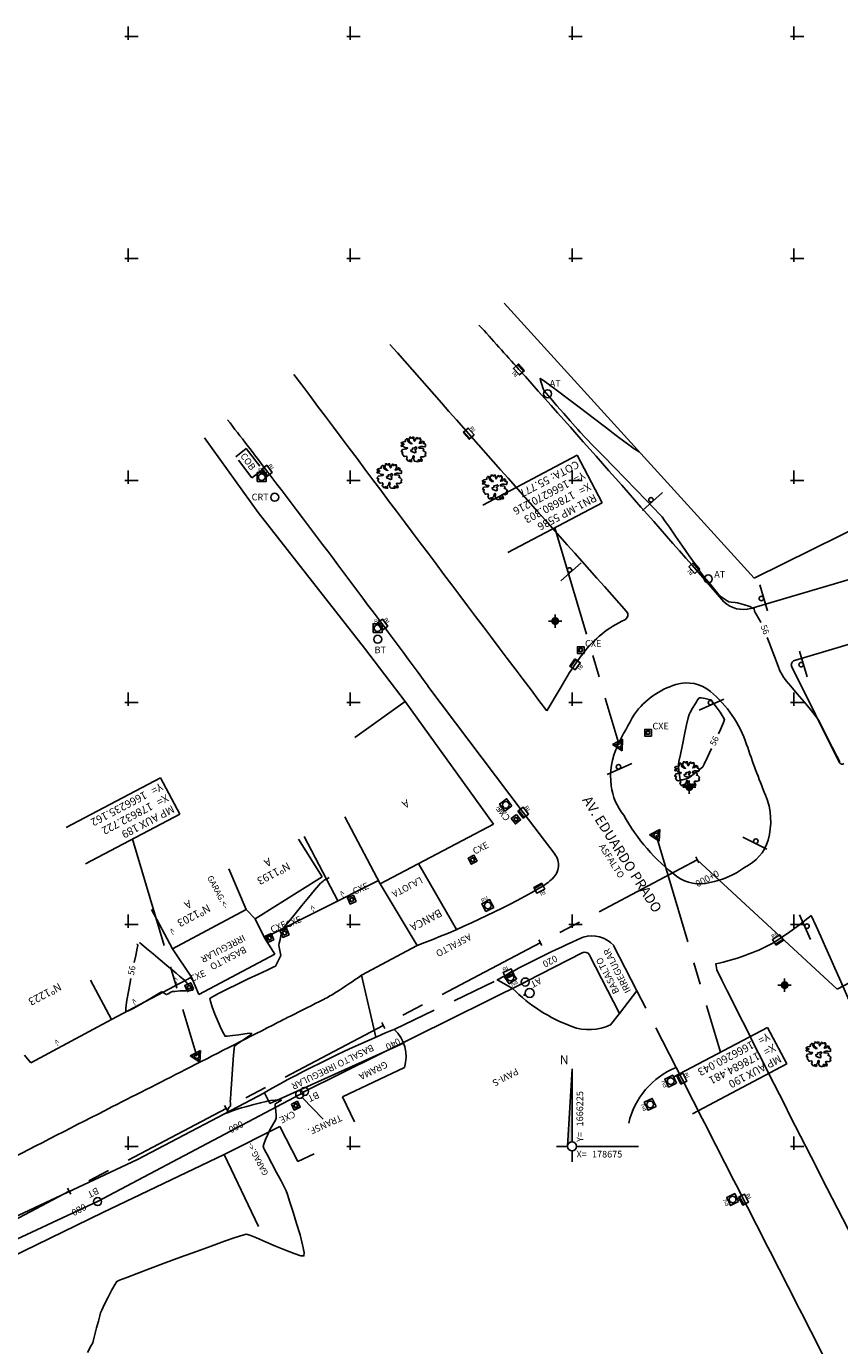
# Model space of a CAD drawing. Extents: x 178375 to 179186, y 1666075 to 1666568.
# Drawn here: x 178614 to 178705, y 1666203 to 1666351 of the extents above; entities that cross this region are included whole.
import ezdxf
from ezdxf.enums import TextEntityAlignment as Align

# ---------------------------------------------------------------- set-up
doc = ezdxf.new("R2010")
doc.units = 0
doc.header["$LTSCALE"] = 10
for name, pattern in [('CENTER', [2, 1.25, -0.25, 0.25, -0.25]), ('DASHED', [0.75, 0.5, -0.25]), ('DASHED2', [0.375, 0.25, -0.125])]:
    doc.linetypes.add(name, pattern=pattern)
doc.layers.get('0').update_dxf_attribs({"linetype": 'CONTINUOUS'})
for name, color, linetype in [('A_EIXO', 5, 'CENTER'), ('A_TEXTOS', 3, 'CONTINUOUS'), ('C_ACESSOS', 9, 'CENTER'), ('C_CASA_ALV', 3, 'CONTINUOUS'), ('C_CERCA', 1, 'CERCA'), ('C_CN1', 9, 'CONTINUOUS'), ('C_LIM_ASFALTO', 7, 'CONTINUOUS'), ('C_LIM_PISTA', 2, 'CONTINUOUS'), ('C_MEIOFIO', 2, 'CONTINUOUS'), ('C_MF_REBAIXADO', 2, 'DASHED'), ('C_MURO', 1, 'TRACKS'), ('C_PASSEIO', 8, 'CONTINUOUS'), ('C_REDEAREA', 8, 'REDELETR'), ('C_REDEESGO', 2, 'CONTINUOUS'), ('C_TELHADO', 1, 'DASHED2'), ('C_TEXTOS', 1, 'CONTINUOUS'), ('C_VEGET_G', 82, 'CONTINUOUS'), ('C_VEGET_T', 35, 'CONTINUOUS'), ('CXE', 7, 'CONTINUOUS'), ('DISPDREN', 3, 'CONTINUOUS'), ('M_IDENTIFICADOR', 1, 'CENTER'), ('M_NORTE', 1, 'CONTINUOUS'), ('M_QUADR', 9, 'CONTINUOUS'), ('M_REF_PLANI', 1, 'CONTINUOUS'), ('M_TEXTO', 2, 'CONTINUOUS'), ('POSTES', 8, 'CONTINUOUS'), ('STALBL', 2, 'CONTINUOUS')]:
    doc.layers.add(name, color=color, linetype=linetype)
doc.styles.add('2MM', font='simplex.shx', dxfattribs={"height": 0.2})
doc.styles.add('3MM', font='simplex.shx', dxfattribs={"height": 0.75})
doc.styles.add('R6', font='romans.shx', dxfattribs={"height": 0.525})
doc.styles.add('ROMANS', font='ROMANS.shx')
doc.linetypes.add('CERCA', pattern='A,0.5,-1e-05,["X",STANDARD,S=0.1,R=0,X=-0.05,Y=-0.05],0', length=0.50001)
doc.linetypes.add('REDELETR', pattern='A,0.35,-0.05,["E",STANDARD,S=0.1,R=0,X=-0.05,Y=-0.05],-0.05', length=0.45)
doc.linetypes.add('TRACKS', pattern='A,0.15,[130,ltypeshp.shx,S=0.25,R=0,X=0,Y=0],0.15', length=0.3)

# ---------------------------------------------------------------- blocks, each defined once
blk = doc.blocks.new('BL')
at = {"layer": 'C_REDEESGO'}
blk.add_line((-1, -0.5), (1, -0.5), dxfattribs=at)
blk.add_lwpolyline([(-1, -0.75), (1, -0.75), (1, 0.75), (-1, 0.75)], close=True, dxfattribs=at)
blk.add_solid([(-1, -0.75), (-1, -0.5), (1, -0.75), (1, -0.5)], dxfattribs=at)
at = {"layer": 'C_REDEESGO', "style": 'ROMANS'}
blk.add_text('BL', height=1, dxfattribs=at).set_placement((0, 0.75), align=Align.CENTER)
blk = doc.blocks.new('PV')
at = {"layer": 'C_REDEESGO'}
blk.add_lwpolyline([(-1, -1), (1, -1), (1, 1), (-1, 1)], close=True, dxfattribs=at)
blk.add_circle((0, 0), 0.75, dxfattribs=at)
at = {"layer": 'C_REDEESGO', "style": 'ROMANS'}
blk.add_text('PV', height=1, dxfattribs=at).set_placement((0, 1), align=Align.CENTER)
blk = doc.blocks.new('PM')
blk.add_circle((0, 0), 0.0009)
blk = doc.blocks.new('SIGN1')
blk.add_line((-0.12, 0), (0.12, 0))
blk.add_circle((0, -0.02), 0.02)
blk = doc.blocks.new('PFL')
for p, q in [((0.0015, 0), (-0.0015, 0)), ((0, 0.0015), (0, -0.0015))]:
    blk.add_line(p, q)
blk.add_lwpolyline([(-0.00045, 0, 0.0009, 0.0009, 1), (0.00045, 0, 0.0009, 0.0009, 1)], format="xyseb", close=True)
blk = doc.blocks.new('CXE')
for points in [[(0.00075, -0.00075), (0.00075, 0.00075), (-0.00075, 0.00075), (-0.00075, -0.00075)], [(0.00035, -0.00035), (0.00035, 0.00035), (-0.00035, 0.00035), (-0.00035, -0.00035)]]:
    blk.add_lwpolyline(points, close=True)
blk.add_text('CXE', height=0.0015).set_placement((0.00099, 0.00075))
blk = doc.blocks.new('TEL')
blk.add_lwpolyline([(-0.000125, 0, 0.00025, 0.00025, 1), (0.000125, 0, 0.00025, 0.00025, 1)], format="xyseb", close=True)
blk.add_circle((0, 0.00125), 0.001)
blk = doc.blocks.new('ARV_1')
at = {"layer": 'C_VEGET_G', "linetype": 'CONTINUOUS'}
blk.add_lwpolyline([(-0.83, 0.11), (-1.32, 0.05), (-1.41, -0.07), (-1.47, -0.2), (-1.29, -0.24), (-1.32, -0.32), (-1.38, -0.45), (-1.15, -0.74), (-1.1, -0.74), (-0.88, -0.69), (-0.8, -0.85), (-0.89, -1.01), (-0.72, -1.24), (-0.45, -1.31), (-0.46, -1.25), (-0.57, -1.15), (-0.46, -1.16), (-0.42, -1.28), (-0.36, -1.32), (-0.28, -1.31), (-0.3, -1.18), (-0.33, -1.08), (-0.2, -0.94), (-0.15, -0.78), (-0.08, -0.65), (-0.02, -0.69), (0, -0.82), (-0.07, -0.98), (0.02, -1.26), (0.19, -1.32), (0.42, -1.32), (0.47, -1.1), (0.52, -1.1), (0.59, -1.19), (0.51, -1.32), (0.64, -1.27), (0.67, -1.18), (0.65, -1.08), (0.74, -1.13), (0.75, -1.18), (0.75, -1.23), (0.82, -1.28), (0.9, -1.16), (0.79, -0.95), (0.7, -0.82), (0.79, -0.76), (0.94, -0.78), (1.06, -0.79), (1.18, -0.72), (1.3, -0.68), (1.24, -0.5), (1.31, -0.32), (1.22, -0.2), (1.12, -0.14), (0.97, -0.07), (1.08, 0.02), (0.99, 0.17), (0.72, 0.21), (0.52, 0.19), (0.55, 0.32), (0.74, 0.4), (0.94, 0.4), (1.21, 0.34), (1.27, 0.39), (1.28, 0.64), (1.21, 0.7), (1.09, 0.7), (1, 0.76), (1.11, 0.82), (1.1, 0.91), (0.94, 0.99), (0.78, 0.77), (0.56, 0.73), (0.67, 0.95), (0.75, 1.09), (0.73, 1.22), (0.64, 1.18), (0.69, 1.33), (0.53, 1.32), (0.41, 1.23), (0.33, 1.35), (0.32, 1.4), (0.24, 1.35), (0.11, 1.09), (0.04, 0.98), (-0.03, 1.14), (-0.04, 1.42), (-0.2, 1.42), (-0.2, 1.39), (-0.13, 1.36), (-0.18, 1.29), (-0.27, 1.32), (-0.39, 1.42), (-0.52, 1.42), (-0.5, 1.35), (-0.45, 1.32), (-0.61, 1.24), (-0.65, 1.2), (-0.57, 1.08), (-0.58, 0.95), (-0.42, 0.84), (-0.25, 0.69), (-0.42, 0.71), (-0.66, 0.88), (-0.79, 1.25), (-0.89, 1.26), (-0.99, 1.15), (-0.99, 1.05), (-0.98, 0.96), (-1.09, 0.93), (-1.3, 0.88), (-1.42, 0.82), (-1.49, 0.77), (-1.39, 0.67), (-1.18, 0.67), (-1.15, 0.64), (-1.29, 0.58), (-1.45, 0.53), (-1.48, 0.44), (-1.42, 0.39), (-1.24, 0.43), (-1.17, 0.35), (-1.04, 0.23), (-0.76, 0.23)], close=True, dxfattribs=at)
at = {"layer": 'C_VEGET_T', "linetype": 'CONTINUOUS'}
blk.add_lwpolyline([(-0.21, -0.23), (-0.12, -0.27), (0.05, -0.34), (0.2, -0.28), (0.12, -0.2), (0.21, -0.15), (0.11, -0.03), (0.08, 0.05), (0.23, 0.1), (0.29, 0.24), (0.2, 0.33), (0.03, 0.23), (-0.12, 0.21), (-0.21, 0.18), (-0.19, 0.02), (-0.4, -0.01), (-0.36, -0.19)], close=True, dxfattribs=at)
blk = doc.blocks.new('STA_TIC')
blk.add_line((0, -0.04165), (0, 0.04165))
blk = doc.blocks.new('LBL_TIC')
blk.add_line((0, -0.04165), (0, 0.04165))
blk = doc.blocks.new('QUADRICULA')
at = {"layer": 'M_QUADR'}
for p, q in [((-0.75, 0), (2.25, 0)), ((0, -0.75), (0, 2.25))]:
    blk.add_line(p, q, dxfattribs=at)

msp = doc.modelspace()

# ---------------------------------------------------------------- hatches: boundary and pattern name
at = {"layer": 'M_NORTE'}
msp.add_hatch(color=256, dxfattribs=at).paths.add_polyline_path([(178675, 1666233.75), (178674.5, 1666225.03, -0.397565), (178675, 1666225.5)])

# ---------------------------------------------------------------- linework, layer by layer
at = {"layer": 'A_EIXO'}
msp.add_line((178689.11, 1666257.26), (178445.13, 1666128.67), dxfattribs=at)
at = {"layer": 'A_TEXTOS'}
for p in [(178689.11, 1666257.26), (178717.54, 1666249.37)]:
    msp.add_line(p, (178704.88, 1666242.7), dxfattribs=at)
at = {"layer": 'C_CASA_ALV'}
for p, q in [((178650.53, 1666271.04), (178656.19, 1666275.11)), ((178656.19, 1666275.11), (178666.15, 1666261.27)), ((178653.37, 1666254.57), (178649.4, 1666262.13)), ((178666.15, 1666261.27), (178653.37, 1666254.57)), ((178646.83, 1666255.34), (178644.19, 1666259.59)), ((178638.3, 1666251.68), (178636.32, 1666256.27)), ((178646.83, 1666255.34), (178639.28, 1666250.64)), ((178629.98, 1666247.24), (178627.63, 1666251.66)), ((178638.3, 1666251.68), (178629.98, 1666247.24)), ((178639.28, 1666250.64), (178638.3, 1666251.68))]:
    msp.add_line(p, q, dxfattribs=at)
at = {"layer": 'C_CERCA'}
for p, q in [((178667.34, 1666319.96), (178695.51, 1666288.97)), ((178721.59, 1666301.93), (178695.51, 1666288.97)), ((178642.09, 1666227.23), (178635.8, 1666224.08)), ((178642.09, 1666227.23), (178644.1, 1666223.29)), ((178635.8, 1666224.08), (178622.15, 1666217.57)), ((178639.67, 1666215.97), (178635.8, 1666224.08)), ((178644.1, 1666223.29), (178645.93, 1666224.15)), ((178622.15, 1666217.57), (178579.98, 1666197.08))]:
    msp.add_line(p, q, dxfattribs=at)
at = {"layer": 'C_CN1', "elevation": 56}
for points in [[(178682.57, 1666303.2), (178682.39, 1666303.31), (178682.08, 1666303.5), (178681.9, 1666303.61), (178681.65, 1666303.8), (178680.98, 1666304.31), (178679.98, 1666305.07), (178678.75, 1666306), (178677.38, 1666307.04), (178675.96, 1666308.12), (178674.59, 1666309.15), (178673.35, 1666310.08), (178672.35, 1666310.82), (178671.67, 1666311.32), (178671.41, 1666311.49), (178671.44, 1666311.25), (178671.59, 1666310.79), (178671.76, 1666310.32), (178671.87, 1666310.07), (178672.08, 1666309.82), (178672.59, 1666309.22), (178673.29, 1666308.41), (178674.06, 1666307.53), (178674.79, 1666306.7), (178675.35, 1666306.05), (178675.64, 1666305.73), (178675.91, 1666305.44), (178676.53, 1666304.8), (178677.43, 1666303.87), (178678.53, 1666302.74), (178679.74, 1666301.5), (178681, 1666300.2), (178682.21, 1666298.95), (178683.31, 1666297.81), (178684.22, 1666296.87), (178684.86, 1666296.2), (178685.15, 1666295.88), (178685.43, 1666295.5), (178685.96, 1666294.74), (178686.67, 1666293.73), (178687.44, 1666292.6), (178688.21, 1666291.49), (178688.89, 1666290.51), (178689.37, 1666289.8), (178689.59, 1666289.5), (178689.78, 1666289.26), (178690.16, 1666288.8), (178690.63, 1666288.22), (178691.1, 1666287.66), (178691.46, 1666287.22), (178691.63, 1666287.03), (178691.81, 1666286.9), (178692.14, 1666286.67), (178692.48, 1666286.44), (178692.66, 1666286.33), (178692.93, 1666286.29), (178693.36, 1666286.23), (178693.63, 1666286.2), (178693.89, 1666286.12), (178694.41, 1666285.97), (178694.91, 1666285.82), (178695.14, 1666285.75), (178695.2, 1666285.68), (178695.26, 1666285.6), (178695.36, 1666285.62), (178695.47, 1666285.64), (178695.51, 1666285.52), (178695.57, 1666285.28), (178695.61, 1666285.14), (178695.74, 1666284.92), (178696, 1666284.48), (178696.27, 1666284.03), (178696.29, 1666283.99)], [(178696.97, 1666282.32), (178697.19, 1666281.75), (178697.6, 1666280.67), (178697.98, 1666279.69), (178698.25, 1666278.96), (178698.37, 1666278.66), (178698.46, 1666278.49), (178698.64, 1666278.17), (178698.82, 1666277.85), (178698.92, 1666277.69), (178699.13, 1666277.43), (178699.65, 1666276.81), (178700.35, 1666275.97), (178701.13, 1666275.05), (178701.85, 1666274.18), (178702.4, 1666273.52), (178702.65, 1666273.19), (178702.82, 1666272.9), (178703.13, 1666272.3), (178703.52, 1666271.53), (178703.94, 1666270.7), (178704.32, 1666269.95), (178704.59, 1666269.4), (178704.71, 1666269.18), (178704.83, 1666268.93), (178705.04, 1666268.53), (178705.15, 1666268.32)], [(178691.49, 1666271.44), (178691.72, 1666271.95), (178692.06, 1666272.72), (178692.19, 1666273.07), (178692.04, 1666273.35), (178691.68, 1666273.88), (178691.24, 1666274.48), (178690.87, 1666275), (178690.67, 1666275.27), (178690.67, 1666275.27), (178690.43, 1666275.32), (178690, 1666275.42), (178689.56, 1666275.5), (178689.33, 1666275.52), (178689.18, 1666275.32), (178688.9, 1666274.88), (178688.58, 1666274.34), (178688.31, 1666273.87), (178688.18, 1666273.62), (178688.09, 1666273.27), (178687.91, 1666272.47), (178687.68, 1666271.39), (178687.43, 1666270.22), (178687.21, 1666269.14), (178687.04, 1666268.34), (178686.98, 1666268), (178687, 1666267.68), (178687.06, 1666267.1), (178687.13, 1666266.54), (178687.19, 1666266.27), (178687.43, 1666266.29), (178687.84, 1666266.38), (178688.09, 1666266.45), (178688.27, 1666266.58), (178688.66, 1666266.89), (178689.13, 1666267.25), (178689.52, 1666267.57), (178689.72, 1666267.74), (178689.89, 1666268.06), (178690.25, 1666268.82), (178690.72, 1666269.81)], [(178620.4, 1666201.79), (178620.82, 1666202.57), (178620.99, 1666202.89), (178621.08, 1666203.2), (178621.24, 1666203.81), (178621.43, 1666204.57), (178621.63, 1666205.32), (178621.78, 1666205.93), (178621.87, 1666206.24), (178622.02, 1666206.57), (178622.34, 1666207.22), (178622.74, 1666208.03), (178623.16, 1666208.84), (178623.51, 1666209.48), (178623.7, 1666209.79), (178624.02, 1666209.93), (178624.82, 1666210.24), (178626, 1666210.7), (178627.47, 1666211.25), (178629.14, 1666211.87), (178630.9, 1666212.52), (178632.67, 1666213.17), (178634.35, 1666213.78), (178635.84, 1666214.31), (178637.06, 1666214.74), (178637.91, 1666215.02), (178638.29, 1666215.12), (178638.69, 1666215), (178639.45, 1666214.69), (178640.46, 1666214.26), (178641.59, 1666213.78), (178642.71, 1666213.31), (178643.7, 1666212.92), (178644.43, 1666212.69), (178644.79, 1666212.67), (178644.81, 1666213.06), (178644.64, 1666213.9), (178644.35, 1666215.03), (178643.97, 1666216.31), (178643.58, 1666217.59), (178643.21, 1666218.73), (178642.94, 1666219.58), (178642.8, 1666219.98), (178642.61, 1666220.36), (178642.22, 1666221.11), (178641.71, 1666222.06), (178641.17, 1666223.08), (178640.68, 1666224.01), (178640.32, 1666224.7), (178640.18, 1666224.99), (178640.26, 1666225.26), (178640.46, 1666225.76), (178640.67, 1666226.26), (178640.78, 1666226.52), (178640.89, 1666226.72), (178641.11, 1666227.12), (178641.36, 1666227.57), (178641.58, 1666227.97), (178641.67, 1666228.17), (178641.66, 1666228.46), (178641.61, 1666228.99), (178641.56, 1666229.52), (178641.55, 1666229.77), (178641.75, 1666229.9), (178642.09, 1666230.09), (178642.26, 1666230.22), (178642.04, 1666230.23), (178641.56, 1666230.2), (178641.06, 1666230.16), (178640.79, 1666230.13), (178640.52, 1666230.06), (178639.91, 1666229.9), (178639.14, 1666229.7), (178638.36, 1666229.49), (178637.76, 1666229.33), (178637.49, 1666229.26), (178637.27, 1666229.18), (178636.86, 1666229.03), (178636.46, 1666228.89), (178636.28, 1666228.82), (178636.18, 1666228.78), (178636.08, 1666228.75), (178636.13, 1666228.87), (178636.19, 1666228.99), (178636.23, 1666229.11), (178636.31, 1666229.31), (178636.35, 1666229.42), (178636.43, 1666229.48), (178636.5, 1666229.53), (178636.5, 1666229.66), (178636.5, 1666229.9), (178636.49, 1666230.04), (178636.51, 1666230.32), (178636.56, 1666231.01), (178636.62, 1666232), (178636.7, 1666233.13), (178636.78, 1666234.26), (178636.86, 1666235.26), (178636.93, 1666235.98), (178636.97, 1666236.29), (178637.2, 1666236.48), (178637.7, 1666236.81), (178638.26, 1666237.19), (178638.72, 1666237.52), (178638.89, 1666237.72), (178638.66, 1666237.74), (178638.13, 1666237.68), (178637.44, 1666237.58), (178636.75, 1666237.48), (178636.19, 1666237.41), (178635.91, 1666237.41), (178635.76, 1666237.66), (178635.48, 1666238.25), (178635.13, 1666239.03), (178634.77, 1666239.9), (178634.46, 1666240.71), (178634.25, 1666241.33), (178634.2, 1666241.65), (178634.48, 1666241.85), (178635.17, 1666242.22), (178636.15, 1666242.72), (178637.3, 1666243.28), (178638.51, 1666243.86), (178639.66, 1666244.4), (178640.63, 1666244.86), (178641.31, 1666245.18), (178641.58, 1666245.31), (178641.7, 1666245.51), (178641.9, 1666245.89), (178642.09, 1666246.27), (178642.18, 1666246.48), (178642.16, 1666246.68), (178642.08, 1666247.06), (178642.01, 1666247.44), (178641.97, 1666247.65), (178642.01, 1666247.87), (178642.1, 1666248.28), (178642.2, 1666248.7), (178642.25, 1666248.91), (178642.43, 1666249.11), (178642.72, 1666249.42), (178642.87, 1666249.6), (178642.69, 1666249.6), (178642.51, 1666249.6), (178642.69, 1666249.83), (178643.15, 1666250.4), (178643.81, 1666251.2), (178644.57, 1666252.12), (178645.32, 1666253.04), (178645.99, 1666253.85), (178646.46, 1666254.41), (178646.64, 1666254.63), (178646.72, 1666254.69), (178646.81, 1666254.75), (178646.94, 1666254.87), (178647.07, 1666254.99), (178647.14, 1666255), (178647.27, 1666255.07), (178647.51, 1666255.2), (178647.65, 1666255.29)], [(178626.27, 1666247.97), (178626.29, 1666247.94), (178626.5, 1666247.76), (178627.04, 1666247.3), (178627.79, 1666246.68), (178628.61, 1666245.99), (178629.36, 1666245.36), (178629.93, 1666244.89), (178630.17, 1666244.69), (178630.38, 1666244.51), (178630.77, 1666244.18), (178631.16, 1666243.86), (178631.35, 1666243.7), (178631.5, 1666243.53), (178631.74, 1666243.24), (178631.89, 1666243.07), (178632.01, 1666242.95), (178632.19, 1666242.73), (178632.28, 1666242.6), (178632.04, 1666242.57), (178631.48, 1666242.53), (178630.81, 1666242.5), (178630.24, 1666242.46), (178629.98, 1666242.44), (178629.79, 1666242.35), (178629.48, 1666242.18), (178629.29, 1666242.09), (178629.15, 1666242.17), (178628.92, 1666242.33), (178628.77, 1666242.41), (178628.55, 1666242.28), (178628, 1666241.94), (178627.24, 1666241.49), (178626.42, 1666241.01), (178625.64, 1666240.58), (178625.03, 1666240.28), (178624.73, 1666240.22), (178624.72, 1666240.59), (178624.84, 1666241.45), (178625.05, 1666242.64), (178625.3, 1666243.92)], [(178625.67, 1666245.69), (178625.84, 1666246.49), (178626.01, 1666247.31), (178626.08, 1666247.63), (178626.05, 1666247.68), (178626.02, 1666247.73), (178626.05, 1666247.81)]]:
    msp.add_lwpolyline(points, dxfattribs=at)
at = {"layer": 'C_LIM_ASFALTO'}
for p, q in [((178651.28, 1666244.28), (178657.53, 1666247.62)), ((178652.9, 1666237.3), (178651.28, 1666244.28))]:
    msp.add_line(p, q, dxfattribs=at)
at = {"layer": 'C_LIM_PISTA'}
for p, q in [((178626.05, 1666223.53), (178640.33, 1666231.04)), ((178586.1, 1666204.78), (178626.05, 1666223.53))]:
    msp.add_line(p, q, dxfattribs=at)
msp.add_lwpolyline([(178504.37, 1666170.88, 0.014796), (178513.18, 1666173.56, 0.029375), (178517.49, 1666175.3, 0.000288), (178528.24, 1666180.4, 0.00172), (178530.04, 1666181.26, 0.001761), (178537.01, 1666184.67, -0.002521), (178541.89, 1666187.04, -0.025093), (178547.26, 1666189.29, 0.028939), (178551.9, 1666191.28, 0.007821), (178557.64, 1666194.26, 0.001652), (178584.52, 1666208.85, 0.001404), (178600.62, 1666217.72, -0.005327), (178604.89, 1666220.03, -0.002364), (178610.68, 1666223.05, -0.001103), (178623.16, 1666229.44, -0.000131), (178631.99, 1666233.93, -0.000116), (178641.9, 1666238.97, -0.000882), (178643.26, 1666239.67, 0.000322), (178647.01, 1666241.55, 0.025086), (178648.42, 1666242.36, 0.011813), (178651.28, 1666244.28)], format="xyb", dxfattribs=at)
at = {"layer": 'C_MEIOFIO'}
for p, q in [((178724.25, 1666294.14), (178695.14, 1666285.58)), ((178724.7, 1666287.02), (178700.05, 1666279.72)), ((178674.7, 1666278.37), (178673.65, 1666276.57)), ((178699.75, 1666279.02), (178705.14, 1666268.21)), ((178658.76, 1666276.83), (178669.49, 1666262.59)), ((178673.65, 1666276.57), (178672.16, 1666274.04)), ((178669.49, 1666262.59), (178673.08, 1666257.88)), ((178641.51, 1666246.66), (178640.33, 1666248.48)), ((178632.96, 1666242.09), (178641.51, 1666246.66)), ((178679.68, 1666247.64), (178682.31, 1666242.52)), ((178691.18, 1666245.56), (178691.3, 1666244.87)), ((178632.11, 1666244.07), (178632.96, 1666242.09)), ((178687.37, 1666232.63), (178686.72, 1666233.89))]:
    msp.add_line(p, q, dxfattribs=at)
for centre, radius, start, end in [((177902.57, 1665627.57), 1027.89, 41.78548, 42.16032), ((182949.01, 1670096.53), 5721.94, 221.36312, 221.76548), ((187010.52, 1672575.05), 10451.36, 216.81718, 217.07706), ((176508.11, 1664381.41), 2898.03, 41.0954, 41.78548), ((177559.31, 1665476.57), 1359.78, 37.3262, 37.63135), ((177228.37, 1665224.22), 1775.96, 36.34887, 37.3262), ((178680.67, 1666284.85), 0.613, 295.469, 39.8174), ((178694.29, 1666288.63), 3.17, 226.6389, 285.5816), ((178685.98, 1666273.22), 12.17, 114.4915, 143.1771), ((178725.69, 1666243.48), 61.78, 143.1771, 145.6175), ((178700.2, 1666279.24), 0.5, 106.4974, 206.5221), ((178689.41, 1666268.26), 9.16, 107.1816, 143.6331), ((178687.94, 1666273.02), 4.17, 50.1556, 107.1816), ((178682.16, 1666266.1), 13.18, 18.423, 50.1556), ((178724.55, 1666248.78), 49.28, 149.6358, 154.3374), ((178776.57, 1666297.55), 86.33, 198.423, 202.4698), ((178687.43, 1666266.61), 8.09, 154.3374, 187.0215), ((178705.41, 1666268.34), 0.3, 206.5221, 312.1735), ((178685.81, 1666266.41), 6.46, 187.0215, 219.4214), ((178689.71, 1666261.62), 7.67, 343.8375, 22.4698), ((178699.78, 1666272.7), 21.62, 208.7097, 233.1465), ((178692.39, 1666260.85), 4.88, 294.6661, 343.8375), ((178671.48, 1666256.67), 2, 313.1612, 37.3146), ((178689.33, 1666258.76), 4.2, 233.1465, 286.3432), ((178688.92, 1666263.84), 9.25, 279.9563, 306.5697), ((178623.39, 1666338.39), 96.98, 290.6124, 299.6072), ((178667.28, 1666261.15), 8.15, 299.6072, 313.1612), ((178675.56, 1666283.16), 41.6, 301.9284, 309.3811), ((155889.34, 1656062.56), 24984.39, 23.970982, 24.066224), ((178723.84, 1666140.58), 118, 113.7814, 119.0138), ((178677.22, 1666245.33), 3.38, 43.1443, 106.5376), ((178686.01, 1666270.04), 25.02, 281.9137, 297.4979), ((180938.86, 1667366), 2511.66, 206.5108, 207.4673), ((178703.29, 1666120.47), 127.24, 112.3351, 119.6595), ((405771.93, 1782237.29), 254998.98, 207.0599199, 207.0679767)]:
    msp.add_arc(centre, radius, start, end, dxfattribs=at)
at = {"layer": 'C_MF_REBAIXADO'}
for p, q in [((178654.94, 1666238.16), (178666.61, 1666243.77)), ((178686.72, 1666233.89), (178682.31, 1666242.52))]:
    msp.add_line(p, q, dxfattribs=at)
at = {"layer": 'C_MURO'}
for p, q in [((178639.64, 1666296.39), (178633.58, 1666304.8)), ((178651.6, 1666281.09), (178639.64, 1666296.39)), ((178651.6, 1666281.09), (178656.19, 1666275.11)), ((178648.62, 1666252.66), (178644.82, 1666259.91)), ((178653.18, 1666254.93), (178640.33, 1666248.48)), ((178640.33, 1666248.48), (178639.28, 1666250.64)), ((178632.11, 1666244.07), (178629.98, 1666247.24)), ((178623.12, 1666239.29), (178620.76, 1666243.7)), ((178632.11, 1666244.07), (178623.12, 1666239.29)), ((178623.12, 1666239.29), (178614.01, 1666234.4)), ((178613.3, 1666235.28), (178614.01, 1666234.4))]:
    msp.add_line(p, q, dxfattribs=at)
at = {"layer": 'C_PASSEIO'}
for p, q in [((178661.97, 1666249.41), (178657.73, 1666256.78)), ((178657.53, 1666247.62), (178653.37, 1666254.57)), ((178668.29, 1666242.78), (178676.14, 1666246.81)), ((178676.95, 1666246.55), (178680.36, 1666239.97)), ((178666.54, 1666243.81), (178668.29, 1666242.78)), ((178680.36, 1666239.97), (178682.31, 1666242.52)), ((178679.33, 1666238.7), (178680.36, 1666239.97)), ((178640.95, 1666229.82), (178656, 1666236.64)), ((178649.13, 1666230.59), (178656.12, 1666233.88)), ((178640.33, 1666231.04), (178640.95, 1666229.82)), ((178650.48, 1666227.78), (178649.13, 1666230.59))]:
    msp.add_line(p, q, dxfattribs=at)
for centre, radius, start, end in [((178676.42, 1666246.28), 0.6, 27.3968, 117.1617), ((178681.47, 1666256.03), 18.69, 225.1569, 249.694), ((178652.17, 1666235.1), 4.13, 342.8089, 47.877), ((178676.92, 1666243.75), 5.6, 249.694, 295.5033), ((178690.15, 1666225.56), 9.01, 112.4157, 166.7849)]:
    msp.add_arc(centre, radius, start, end, dxfattribs=at)
at = {"layer": 'C_REDEAREA'}
for p, q in [((178669.72, 1666243.51), (178644.86, 1666231.19)), ((178644.31, 1666230.85), (178621.55, 1666218.78)), ((178644.86, 1666231.19), (178644.31, 1666230.85)), ((178621.55, 1666218.78), (178589.64, 1666204))]:
    msp.add_line(p, q, dxfattribs=at)
at = {"layer": 'C_TELHADO'}
for p, q in [((178637.1, 1666302.66), (178638.29, 1666303.58)), ((178638.29, 1666303.58), (178640.12, 1666301.2)), ((178638.93, 1666300.28), (178637.1, 1666302.66)), ((178640.12, 1666301.2), (178638.93, 1666300.28))]:
    msp.add_line(p, q, dxfattribs=at)
at = {"layer": 'M_IDENTIFICADOR'}
for p, q in [((178664.93, 1666297.22), (178675.56, 1666302.83)), ((178678.39, 1666297.47), (178675.56, 1666302.83)), ((178667.75, 1666291.86), (178678.39, 1666297.47)), ((178673.07, 1666294.66), (178680.3, 1666270.22)), ((178618.01, 1666260.92), (178628.64, 1666266.52)), ((178630.81, 1666262.41), (178628.64, 1666266.52)), ((178620.17, 1666256.81), (178630.81, 1666262.41)), ((178684.48, 1666260.04), (178691.71, 1666235.6)), ((178625.49, 1666259.61), (178632.72, 1666235.16)), ((178686.4, 1666232.79), (178697.03, 1666238.4)), ((178699.2, 1666234.29), (178697.03, 1666238.4)), ((178688.56, 1666228.68), (178699.2, 1666234.29))]:
    msp.add_line(p, q, dxfattribs=at)
at = {"layer": 'M_NORTE'}
for p, q in [((178675, 1666233.75), (178674.5, 1666225.03)), ((178675, 1666225.5), (178675, 1666233.75)), ((178673.25, 1666225), (178674.5, 1666225)), ((178675, 1666223.25), (178675, 1666224.5)), ((178675.5, 1666225), (178682.5, 1666225))]:
    msp.add_line(p, q, dxfattribs=at)
msp.add_circle((178675, 1666225), 0.5, dxfattribs=at)
at = {"layer": 'M_REF_PLANI'}
for p, q in [((178680.7, 1666270.85), (178679.55, 1666270.24)), ((178679.55, 1666270.24), (178680.65, 1666269.55)), ((178680.05, 1666270.23), (178679.55, 1666270.24)), ((178680.19, 1666270.44), (178680.13, 1666270.55)), ((178680.7, 1666270.85), (178680.44, 1666270.43)), ((178680.68, 1666270.2), (178680.55, 1666270.21)), ((178680.65, 1666269.55), (178680.7, 1666270.85)), ((178680.17, 1666270), (178680.1, 1666269.9)), ((178680.65, 1666269.55), (178680.42, 1666269.99)), ((178684.88, 1666260.68), (178683.73, 1666260.07)), ((178684.23, 1666260.05), (178683.73, 1666260.07)), ((178683.73, 1666260.07), (178684.83, 1666259.38)), ((178684.35, 1666259.83), (178684.28, 1666259.73)), ((178684.36, 1666260.26), (178684.31, 1666260.37)), ((178684.83, 1666259.38), (178684.6, 1666259.82)), ((178684.88, 1666260.68), (178684.61, 1666260.25)), ((178684.86, 1666260.03), (178684.73, 1666260.03)), ((178684.83, 1666259.38), (178684.88, 1666260.68)), ((178633.12, 1666235.8), (178631.97, 1666235.19)), ((178632.47, 1666235.17), (178631.97, 1666235.19)), ((178631.97, 1666235.19), (178633.07, 1666234.5)), ((178632.59, 1666234.95), (178632.52, 1666234.85)), ((178632.61, 1666235.38), (178632.55, 1666235.49)), ((178633.07, 1666234.5), (178632.84, 1666234.94)), ((178633.12, 1666235.8), (178632.86, 1666235.37)), ((178633.1, 1666235.15), (178632.97, 1666235.15)), ((178633.07, 1666234.5), (178633.12, 1666235.8))]:
    msp.add_line(p, q, dxfattribs=at)
for centre in [(178680.3, 1666270.22), (178684.48, 1666260.04), (178632.72, 1666235.16)]:
    msp.add_circle(centre, 0.25, dxfattribs=at)
at = {"layer": 'POSTES'}
msp.add_line((178644.61, 1666230.51), (178646.96, 1666228.06), dxfattribs=at)

# ---------------------------------------------------------------- block references
at = {"xscale": 0.5, "yscale": 0.5, "zscale": 0.5}
for p in [(178625, 1666350), (178650, 1666350), (178675, 1666350), (178700, 1666350), (178625, 1666325), (178650, 1666325), (178675, 1666325), (178700, 1666325), (178625, 1666300), (178650, 1666300), (178675, 1666300), (178700, 1666300), (178625, 1666275), (178650, 1666275), (178675, 1666275), (178700, 1666275), (178625, 1666250), (178650, 1666250), (178675, 1666250), (178700, 1666250), (178625, 1666225), (178650, 1666225), (178700, 1666225)]:
    msp.add_blockref('QUADRICULA', p, dxfattribs=at)
for p in [(178657.22, 1666303.43), (178654.5, 1666300.43), (178666.39, 1666299.18), (178688.04, 1666266.89), (178702.85, 1666235.33)]:
    msp.add_blockref('ARV_1', p)
at = {"layer": 'CXE', "xscale": 500, "yscale": 500, "zscale": 500}
for p in [(178675.97, 1666280.89), (178683.56, 1666271.58)]:
    msp.add_blockref('CXE', p, dxfattribs=at)
at = {"layer": 'CXE', "xscale": 499.9999999998871, "yscale": 499.9999999998871, "zscale": 499.9999999998871}
for p, rotation in [((178668.68, 1666261.84), 127.314582882625), ((178663.79, 1666257.28), 27.66549871312109), ((178650.18, 1666252.78), 23.67445173034909), ((178642.62, 1666249.03), 23.67445173034909), ((178640.92, 1666248.47), 23.67445173034909), ((178631.85, 1666242.93), 24.28802266548159), ((178643.88, 1666229.59), 206.0362628894617)]:
    msp.add_blockref('CXE', p, dxfattribs=dict(at, rotation=rotation))
at = {"layer": 'DISPDREN'}
for name, p, xscale, yscale, zscale, rotation in [('BL', (178669.01, 1666312.49), 0.5, 0.5, 0.5, 131.7772711476777), ('BL', (178663.34, 1666305.26), 0.5, 0.5, 0.5, 311.4955205115105), ('BL', (178640.6, 1666301.07), 0.5, 0.5, 0.5, 307.3031437826033), ('BL', (178688.77, 1666290.15), 0.5, 0.5, 0.5, 131.1864962663573), ('BL', (178653.63, 1666283.76), 0.5, 0.5, 0.5, 306.6106679903518), ('BL', (178675.33, 1666279.28), 0.5, 0.5, 0.5, 234.7624048362016), ('PV', (178667.53, 1666263.45), 0.499999999999887, 0.499999999999887, 0.499999999999887, 127.8234000212001), ('BL', (178669.49, 1666262.59), 0.499999999999887, 0.499999999999887, 0.499999999999887, 307.3145828828062), ('BL', (178671.31, 1666254.07), 0.499999999999887, 0.499999999999887, 0.499999999999887, 207.801663478345), ('PV', (178665.5, 1666252.12), 0.499999999999887, 0.499999999999887, 0.499999999999887, 27.6654987131094), ('BL', (178698.19, 1666248.25), 0.5, 0.5, 0.5, 33.3079554580504), ('BL', (178667.85, 1666244.45), 0.499999999999887, 0.499999999999887, 0.499999999999887, 26.15543463191352), ('PV', (178668.05, 1666244.01), 0.499999999999887, 0.499999999999887, 0.499999999999887, 214.1376584322809), ('PV', (178686.11, 1666232.35), 0.499999999999887, 0.499999999999887, 0.499999999999887, 115.819382933637), ('BL', (178687.37, 1666232.63), 0.499999999999887, 0.499999999999887, 0.499999999999887, 296.9293128752018), ('PV', (178683.8, 1666229.73), 0.499999999999887, 0.499999999999887, 0.499999999999887, 115.819382933637), ('PV', (178693.09, 1666219.01), 0.499999999999887, 0.499999999999887, 0.499999999999887, 115.819382933637), ('BL', (178694.33, 1666219), 0.499999999999887, 0.499999999999887, 0.499999999999887, 297.07552650317)]:
    msp.add_blockref(name, p, dxfattribs=dict(at, xscale=xscale, yscale=yscale, zscale=zscale, rotation=rotation))
at = {"layer": 'DISPDREN', "xscale": 0.5, "yscale": 0.5, "zscale": 0.5}
for p in [(178640.03, 1666300.37), (178653.09, 1666283.36)]:
    msp.add_blockref('PV', p, dxfattribs=at)
at = {"layer": 'POSTES', "xscale": 500, "yscale": 500, "zscale": 500}
for name, p in [('PM', (178672.24, 1666309.76)), ('PM', (178641.5, 1666298.1)), ('PM', (178690.34, 1666288.9)), ('PFL', (178673.1, 1666284.16)), ('PM', (178653.11, 1666282.11)), ('PFL', (178688.21, 1666265.46)), ('PFL', (178698.95, 1666243.16))]:
    msp.add_blockref(name, p, dxfattribs=at)
at = {"layer": 'POSTES'}
for name, p, xscale, yscale, zscale, rotation in [('SIGN1', (178684.06, 1666297.62), 12.7, 12.7, 12.7, 221.3682060417426), ('SIGN1', (178674.87, 1666289.71), 12.7, 12.7, 12.7, 221.3682060417426), ('SIGN1', (178696.57, 1666286.77), 12.7, 12.7, 12.7, 286.4973862096895), ('SIGN1', (178701.06, 1666279.32), 12.7, 12.7, 12.7, 286.4973862096895), ('SIGN1', (178690.7, 1666274.74), 12.7, 12.7, 12.7, 204.0641445483579), ('SIGN1', (178680.34, 1666267.51), 12.7, 12.7, 12.7, 204.0641445483579), ('SIGN1', (178695.59, 1666259.14), 12.7, 12.7, 12.7, 153.9006453307259), ('SIGN1', (178701.24, 1666249.69), 12.7, 12.7, 12.7, 114.0641445483579), ('PM', (178669.72, 1666243.51), 499.9999999998871, 499.9999999998871, 499.9999999998871, 289.2683046035928), ('TEL', (178669.63, 1666242.06), 499.9999999998871, 499.9999999998871, 499.9999999998871, 289.2683046035928), ('PM', (178644.86, 1666231.19), 499.9999999998871, 499.9999999998871, 499.9999999998871, 289.2683046035928), ('PM', (178644.31, 1666230.85), 499.9999999998871, 499.9999999998871, 499.9999999998871, 289.2683046035928), ('PM', (178621.55, 1666218.78), 499.9999999998871, 499.9999999998871, 499.9999999998871, 207.801663478345)]:
    msp.add_blockref(name, p, dxfattribs=dict(at, xscale=xscale, yscale=yscale, zscale=zscale, rotation=rotation))
at = {"layer": 'STALBL', "xscale": 9.003601440576231, "yscale": 9.003601440576231, "zscale": 9.003601440576231, "rotation": 207.7915108166639}
for name, p in [('LBL_TIC', (178689.11, 1666257.26)), ('STA_TIC', (178671.42, 1666247.94)), ('STA_TIC', (178653.73, 1666238.61)), ('STA_TIC', (178636.03, 1666229.29)), ('STA_TIC', (178618.34, 1666219.96))]:
    msp.add_blockref(name, p, dxfattribs=at)

# ---------------------------------------------------------------- texts
at = {"layer": 'C_ACESSOS', "style": 'ROMANS'}
for s, rotation, p in [('GARAG.<-', 297.7915, (178635.76, 1666251.69)), ('<-', 297.7915, (178649.02, 1666252.88)), ('<-', 297.7915, (178645.7, 1666251.24)), ('<-', 297.7915, (178629.87, 1666248.65)), ('<-', 297.7915, (178630.28, 1666243.17)), ('<-', 297.7915, (178625.59, 1666240.72)), ('<-', 297.7915, (178616.89, 1666236.14)), ('GARAG.<-', 117.7915, (178638.93, 1666225.53))]:
    msp.add_text(s, height=0.675, rotation=rotation, dxfattribs=at).set_placement(p, align=Align.RIGHT)
at = {"layer": 'C_CN1', "char_height": 0.7, "attachment_point": 5, "style": '2MM'}
for insert, rotation in [((178696.65, 1666283.16, 56), 290.9778), ((178691.11, 1666270.62, 56), 64.8311), ((178625.48, 1666244.8, 56), 78.3922)]:
    msp.add_mtext('{56}', dxfattribs=dict(at, insert=insert, rotation=rotation))
at = {"layer": 'C_TELHADO', "style": 'R6'}
msp.add_text('COB', height=0.75, rotation=305.958, dxfattribs=at).set_placement((178637.58, 1666302.75))
at = {"layer": 'C_TEXTOS', "style": 'ROMANS'}
for s, height, rotation, p in [('AV. EDUARDO PRADO', 1.125, 302.3381, (178680.17, 1666257.6)), ('ASFALTO', 0.75, 302.3381, (178679.15, 1666256.95)), ('ASFALTO', 0.75, 207.7915, (178661.49, 1666247.98)), ('PAVI-S', 0.75, 207.7915, (178667.33, 1666233.12))]:
    msp.add_text(s, height=height, rotation=rotation, dxfattribs=at).set_placement(p, align=Align.CENTER)
for s, height, rotation, p in [('A', 0.875, 207.7915, (178656.21, 1666263.66)), ('Nº1193', 0.875, 207.7915, (178641.33, 1666255.82)), ('A', 0.875, 207.7915, (178640.67, 1666257.07)), ('LAJOTA', 0.75, 207.7915, (178656.4, 1666254.27)), ('A', 0.875, 207.7915, (178631.68, 1666252.33)), ('Nº1203', 0.875, 207.7915, (178632.34, 1666251.08)), ('BANCA', 0.875, 207.7915, (178658.51, 1666250.58)), ('IRREGULAR', 0.75, 207.7915, (178635.65, 1666247.35)), ('BASALTO', 0.75, 207.7915, (178636.22, 1666246.28)), ('IRREGULAR', 0.75, 117.2086, (178680.17, 1666244.81)), ('BASALTO', 0.75, 117.2086, (178679.09, 1666244.26)), ('Nº1223', 0.875, 207.7915, (178615.56, 1666242.23)), ('BASALTO IRREGULAR', 0.75, 206.0843, (178648, 1666234.03)), ('GRAMA', 0.75, 206.0843, (178652.57, 1666233.62))]:
    msp.add_text(s, height=height, rotation=rotation, dxfattribs=at).set_placement(p, align=Align.MIDDLE)
at = {"layer": 'M_TEXTO', "style": 'ROMANS'}
for s, height, rotation, p in [('COTA:', 0.875, 207.7915, (178675.51, 1666302.27)), ('1666270.216', 0.875, 207.7915, (178674.4, 1666300.09)), ('55.777', 0.875, 207.7915, (178672.19, 1666300.53)), ('Y=', 0.875, 207.7915, (178676.17, 1666301.02)), ('178680.303', 0.875, 207.7915, (178675.06, 1666298.83)), ('RN1-MP 5536', 0.875, 207.7915, (178677.49, 1666298.51)), ('X=', 0.875, 207.7915, (178676.83, 1666299.77)), ('Y=', 0.875, 207.7915, (178628.59, 1666265.97)), ('1666235.162', 0.875, 207.7915, (178626.82, 1666265.03)), ('X=', 0.875, 207.7915, (178629.25, 1666264.71)), ('178632.722', 0.875, 207.7915, (178627.48, 1666263.78)), ('MP AUX 189', 0.875, 207.7915, (178629.91, 1666263.46)), ('Y=', 0.875, 207.7915, (178696.98, 1666237.84)), ('1666260.043', 0.875, 207.7915, (178695.21, 1666236.91)), ('X=', 0.875, 207.7915, (178697.64, 1666236.59)), ('178684.481', 0.875, 207.7915, (178695.87, 1666235.66)), ('MP AUX 190', 0.875, 207.7915, (178698.3, 1666235.34)), ('1666225', 0.75, 90, (178676.25, 1666227.25)), ('Y=', 0.75, 90, (178676.25, 1666225.5))]:
    msp.add_text(s, height=height, rotation=rotation, dxfattribs=at).set_placement(p)
msp.add_text('N', height=1, dxfattribs=at).set_placement((178674.12, 1666234.62), align=Align.MIDDLE)
for s, p in [('X=', (178675.5, 1666223.75)), ('178675', (178677.25, 1666223.75))]:
    msp.add_text(s, height=0.75, dxfattribs=at).set_placement(p)
at = {"layer": 'POSTES', "style": 'R6'}
for s, p in [('AT', (178672.48, 1666310.55)), ('CRT', (178638.9, 1666297.75)), ('AT', (178691.02, 1666289.05)), ('BT', (178652.75, 1666280.54))]:
    msp.add_text(s, height=0.75, dxfattribs=at).set_placement(p)
for s, rotation, p in [('AT', 207.1617, (178671.32, 1666244.06)), ('BT', 204.3678, (178646.3, 1666231.19)), ('TRANSF.', 204.3678, (178648.86, 1666228.6)), ('BT', 205.9197, (178621.46, 1666220.41))]:
    msp.add_text(s, height=0.75, rotation=rotation, dxfattribs=at).set_placement(p)
at = {"layer": 'STALBL', "style": '3MM'}
for s, p in [('0+000', (178690.05, 1666255.49)), ('020', (178672.35, 1666246.17)), ('040', (178654.66, 1666236.84)), ('060', (178636.97, 1666227.52)), ('080', (178619.27, 1666218.19))]:
    msp.add_text(s, height=0.75, rotation=207.7915, dxfattribs=at).set_placement(p, align=Align.CENTER)

doc.saveas('drawing.dxf')
